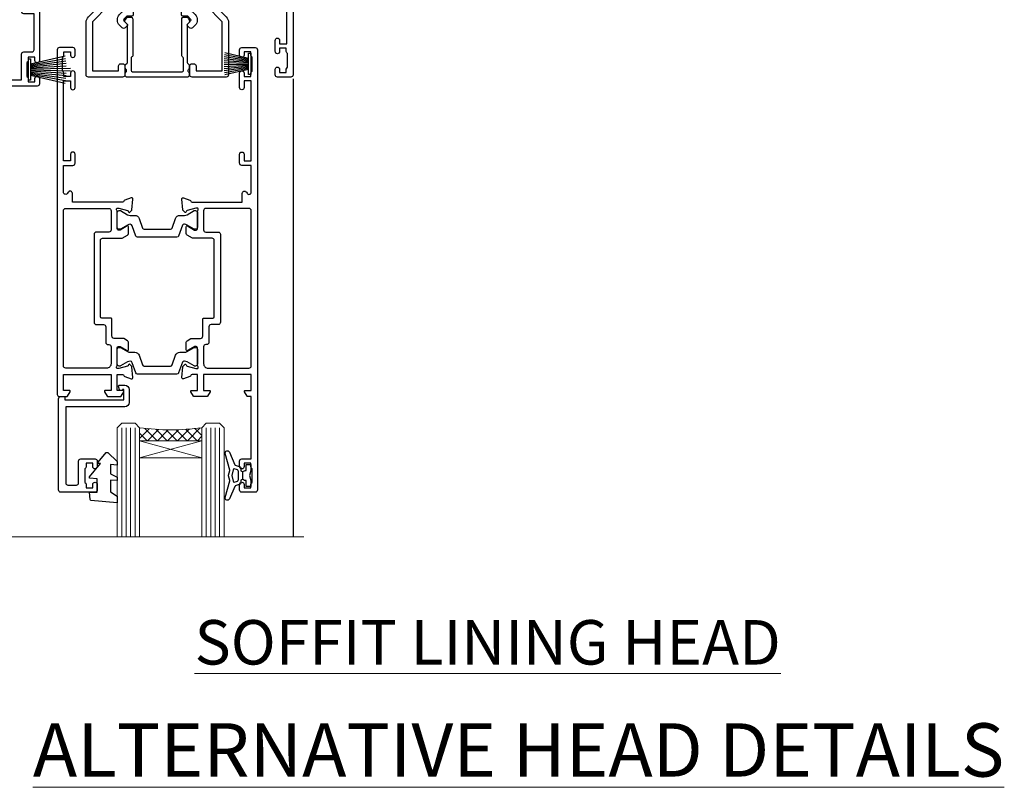
# Model space of a CAD drawing. Units: millimetres. Extents: x 1394 to 9766, y 811 to 2193.
# Drawn here: x 2196 to 2418, y 1848 to 2021 of the extents above; entities that cross this region are included whole.
import ezdxf

# ---------------------------------------------------------------- set-up
doc = ezdxf.new("R2010")
doc.units = ezdxf.units.MM
doc.linetypes.add('Dashed', pattern=[564.4444465637206, 282.2222232818604, -282.2222232818602])
doc.layers.add('Aluminium Systems Ltd Joinery Detail', color=7, linetype='Continuous')
doc.styles.add('ASL TXT 50', font='romans.shx', dxfattribs={"height": 100})

# ---------------------------------------------------------------- blocks, each defined once
blk = doc.blocks.new('18CCB')
at = {"color": 2}
blk.add_lwpolyline([(6.053292138554028, 4.194739718998276), (11.94670786144088, 4.194739718998674, -0.3152987888799328), (12.3225849097591, 3.93154777632884), (13.11369893466674, 1.757979856674806, 0.3152987888789069), (14.05339155545262, 1.10000000000076), (15.11243556529844, 1.10000000000184, -0.1316524975871745), (15.71243556529699, 0.9392304845427457), (17.2928203230265, 0.02679491924362409, 0.1316524975858391), (17.39282032302545, 2.213340621892712e-12), (17.59999999999964, 1.815436689867056e-12, 0.414213562373095), (18.00000000000109, 0.4000000000018495), (17.99999999999964, 3.800000000001486, 0.4142135623730949), (17.59999999999964, 4.20000000000112), (17.39282032302545, 4.2000000000022, 0.1316524975858392), (17.2928203230269, 4.173205080759027), (15.71243556529663, 3.260769515461218, -0.1316524975870713), (15.11243556529844, 3.10000000000076), (14.96366135512763, 3.10000000000184, -0.315298788879363), (14.68175356889078, 3.297393957004202), (13.79579403302841, 5.731547776328709, 0.3152987888799328), (13.41991698471357, 5.994739718999368), (4.580083015281346, 5.994739718999368, 0.3152987888782229), (4.204205966967351, 5.73154777632922), (3.366143447624565, 3.428989928338011, -0.3152987888789068), (2.896297137232252, 3.10000000000076), (2.887564434700109, 3.10000000000076, -0.1316524975871745), (2.28756443470101, 3.260769515457808), (0.7071796769716485, 4.173205080757214, 0.1316524975898455), (0.6071796769694657, 4.200000000000387), (0.3999999999989114, 4.200000000001125, 0.414213562373095), (-1.094235813070554e-12, 3.800000000001489), (1.094235813070554e-12, 0.4000000000000341, 0.414213562373095), (0.3999999999989114, 0), (0.6071796769694657, 3.979039320256561e-13, 0.1316524975898455), (0.7071796769711369, 0.02679491924519084), (2.287564434701564, 0.9392304845427457, -0.1316524975869816), (2.887564434700109, 1.100000000000021), (3.946608444545929, 1.10000000000076, 0.3152987888789068), (4.886301065331806, 1.757979856674806), (5.677415090243088, 3.93154777632884, -0.3152987888782229)], format="xyb", close=True, dxfattribs=at)
blk = doc.blocks.new('U814-22071')
at = {"flags": 128}
for points in [[(10.79999999999814, 22.90000000868915, 0.5773502691902108), (10.62679491924132, 22.60000000868988), (11.20414518843131, 21.60000000868988, 0.2679491924317077), (11.37735026918813, 21.50000000869133), (14.22264973080814, 21.50000000869133, 0.2679491924300431), (14.39585481156496, 21.60000000868988), (14.97320508075495, 22.60000000868988, 0.5773502691902108), (14.79999999999632, 22.90000000868915), (13.49999999999704, 22.90000000868915), (13.49999999999704, 26.50000000869133), (14.69994615404244, 26.50000000869133, -0.3596409721333754), (14.99455617495255, 26.2566121591519, 0.2638505493628064), (15.1865600883109, 26.03131673852133), (16.59739338831127, 25.51781543852141, 0.08748900000001596), (16.69999938831165, 25.49972323852145, 0.4142140000002569), (16.99999938831093, 25.79972323852073, 0.02182000000002177), (16.99885778830935, 25.82586993852257), (16.79190018830991, 28.19140613852161, 0.1763269999996693), (16.70517378830914, 28.37739143852033), (16.34142078831132, 28.74114453852255, 0.1989120000002516), (16.19999938831165, 28.79972323852073, 0.06554299999980048), (16.14823558830972, 28.79290833852085, 0.2679490000007835), (16.00681418831005, 28.65148703852194), (15.96151478830939, 28.48242713852252, -0.2679489999992382), (15.82009338830972, 28.34100573852285), (13.83814938831051, 27.80994543851941, -0.06554300000015059), (13.76050368831125, 27.79972323852073), (13.59999938830947, 27.79972323852073, -0.6885010989221731), (13.39999965677339, 28.32332995203635, 0.2134221664338348), (13.49999999999886, 28.54693705666088), (13.49999999999704, 32.49972323852145, -0.414213562373983), (13.79999999999814, 32.79972323852073), (14.02092518831046, 32.79972323852073, -0.1378520000001634), (14.17720808830995, 32.75580063851905), (15.69581083752632, 31.82900486951641, 0.5854977655316294), (15.99999938830911, 31.99972319274113), (15.99999938831093, 33.52760669831352, 0.2614335027631773), (15.80837648987904, 33.8690433447666), (13.83529779098603, 35.07320346872459, -0.5612253493033643), (13.83529777747094, 35.9267950912183), (15.80837648987904, 37.13095530917438, 0.2614335027635571), (15.99999938830911, 37.47239195562746), (15.99999938831093, 39.00027546119985, 0.5854977655308339), (15.69581083752632, 39.17099378442457), (14.17720808830995, 38.24419801541829, -0.1378519999998112), (14.02092518831046, 38.20027541542025), (13.79999999999814, 38.20027541542025, -0.414213562373983), (13.49999999999704, 38.50027541541952), (13.49999999999704, 42.45306159727646, 0.2134221664335082), (13.39999965677339, 42.67666870190463, -0.6885010989221731), (13.59999938830947, 43.20027541542025), (13.76050368831125, 43.20027541542025, -0.06554300000015059), (13.83814938831051, 43.19005321541793), (15.82009338830972, 42.65899291541812, -0.2679489999989226), (15.96151478830939, 42.51757151541845), (16.00681418831005, 42.34851161541904, 0.2679490000007835), (16.14823558830972, 42.20709031542013, 0.06554299999980048), (16.19999938831165, 42.20027541542025, 0.1989120000002517), (16.34142078831132, 42.25885411541843), (16.70517378830914, 42.62260721542064, 0.1763269999996693), (16.79190018830991, 42.80859251541936), (16.99885778830935, 45.17412871541841, 0.02182000000005332), (16.99999938831093, 45.20027541542025, 0.4142140000002569), (16.69999938831165, 45.50027541541952, 0.0874890000000159), (16.59739338831127, 45.48218321541957), (15.1865600883109, 44.96868191541965, 0.2638505493625636), (14.99455617495255, 44.74338649478908, -0.3596409721335523), (14.69994615404062, 44.49999864524965), (13.49999999999704, 44.49999864524965), (13.49999999999704, 48.09999864524819), (14.79999999999632, 48.09999864525183, 0.5773502691888981), (14.97320508075495, 48.3999986452511), (14.39585481156496, 49.3999986452511, 0.2679491924295971), (14.22264973080814, 49.49999864524965), (11.37735026918813, 49.49999864524965, 0.2679491924312616), (11.20414518843131, 49.3999986452511), (10.62679491924132, 48.3999986452511, 0.5773502691888981), (10.79999999999814, 48.09999864525183), (12.09999999999923, 48.09999864525183), (12.09999999999923, 44.49999864524965), (1.399999999998499, 44.49999864524965), (1.399999999998499, 48.09999864525183), (2.699999999997772, 48.09999864525183, 0.5773502691888981), (2.873205080756406, 48.3999986452511), (2.295854811564595, 49.3999986452511, 0.2679491924317076), (2.122649730809599, 49.49999864524965), (0.4999999999988631, 49.49999864524965, 0.414213562373095), (-1.13686837721616e-12, 48.99999864524965), (6.821210263296962e-13, 0.500000000000199, 0.414213562373095), (0.5000000000006821, 1.989519660128281e-13), (3.499999619431719, 1.989519660128281e-13, 0.4142135623725622), (3.999999614433136, 0.4999999949979781), (3.999999614433136, 1.749999983498327, 0.9999999999999999), (2.999999624432121, 1.749999983498327), (2.999999624432121, 0.9999999895009921), (1.499999639431508, 0.9999999895009921), (1.499999639431508, 1.749999983498327, 0.2982166195642699), (1.199999654440717, 2.208257543170674), (1.199999654440717, 5.291742381829152, 0.29821661956427), (1.499999639431508, 5.7499999415015), (1.499999639431508, 6.499999935498835), (2.999999624432121, 6.499999935498835), (2.999999624432121, 5.7499999415015, 0.9999999999999999), (3.999999614433136, 5.7499999415015), (3.999999614433136, 8.2499999190006, 0.9999999999999999), (2.999999624432121, 8.2499999190006), (2.999999624430302, 7.499999924999628), (1.399999999998499, 7.499999924999628), (1.399999999998499, 21.50000000869133), (2.122649730809599, 21.50000000869133, 0.2679491924323169), (2.295854811564595, 21.60000000868988), (2.873205080756406, 22.60000000868988, 0.5773502691902108), (2.699999999997772, 22.90000000868915), (1.399999999998499, 22.90000000868915), (1.399999999998499, 26.50000000869133), (12.09999999999923, 26.50000000869133), (12.09999999999923, 22.90000000868915)], [(5.78581858546255, 28.35093336565865), (5.491350553227278, 28.00000003033574), (5.249999999994145, 28.00000003033597), (5.249999999994316, 29.5000000303359, -0.1826758136778139), (5.624999999980503, 30.49215677196889, 1), (4.574999999966678, 31.41816973082632, 0.1826758136778977), (3.849999999994509, 29.50000003033574), (3.849999999994509, 27.90000003033606), (1.399999999994691, 27.90000003033606), (1.399999999994691, 43.10000003033453), (12.09999999999451, 43.1000000303368), (12.09999999999451, 27.90000003033606), (9.64999999999469, 27.90000003033606), (9.64999999999469, 29.50000003033574, 0.1826758136778951), (8.92500000002147, 31.41816973082651, 1.000000000000121), (7.87500000000864, 30.49215677196908, -0.1826758136779079), (8.249999999994145, 29.50000003033584), (8.249999999994145, 28.00000003033597), (8.008649446761922, 28.00000003033574), (7.71418141452483, 28.35093336565785, -0.3639702342667352)]]:
    blk.add_lwpolyline(points, format="xyb", close=True, dxfattribs=at)
blk = doc.blocks.new('U801-22058A')
at = {"flags": 128}
for points in [[(16.49999938831033, 49.50000002597494), (13.49999976888657, 49.50000002597494, 0.414213562373095), (12.99999977387787, 49.0000000309808), (12.99999977387787, 47.75000004247681, 0.9999999999999999), (13.99999976388071, 47.75000004247681), (13.99999976388071, 48.50000003648142), (15.49999974887768, 48.50000003648142), (15.49999974887768, 47.75000004247681, 0.2982166195648014), (15.79999973386347, 47.29174248281947), (15.79999973386302, 44.20825764416054, 0.298216619565546), (15.49999974887814, 43.75000008447364), (15.49999974887768, 43.00000009048358), (13.99999976388071, 43.00000009048358), (13.99999976388071, 43.75000008447364, 0.9999999999999999), (12.99999977387787, 43.75000008447364), (12.99999977387787, 41.25000010698545, 0.9999999999999999), (13.99999976388071, 41.25000010698545), (13.99999976388071, 42.00000010097551), (15.59999938831615, 42.00000010097551), (15.59999938831615, 28.00000001731655), (14.87734965750141, 28.000000017302, 0.2679491924259373), (14.70414457673914, 27.90000001732573), (14.12679430755097, 26.90000001732483, 0.5773502691753263), (14.29999938831324, 26.60000001730828), (15.59999938831615, 26.60000001730782), (15.59999938831615, 23.00000001731655), (4.89999938831906, 23.00000001731655), (4.89999938831906, 26.60000001730782), (6.199999388307418, 26.60000001733692, 0.5773502691601357), (6.373204469069691, 26.90000001732483), (5.795854199881518, 27.90000001732573, 0.2679491924029611), (5.622649119119245, 28.00000001730245), (2.777349657510143, 28.00000001731655, 0.2679491923825453), (2.604144576762423, 27.90000001732482), (2.026794307545146, 26.90000001732483, 0.5773502691753263), (2.199999388307418, 26.60000001730828), (3.499999388310329, 26.60000001730782), (3.499999388310329, 23.00000001731655), (2.300053234269484, 23.000000017302, -0.359640972137128), (2.005443213362554, 23.24338786686644, 0.2638505493580821), (1.813439300007389, 23.46868328748701), (0.4026060000033738, 23.98218458748283, 0.08748900000065922), (0.3000000006059906, 24.00027678748324, 0.4142139999842744), (8.526512829121202e-14, 23.70027678891097, 0.02182000000309667), (0.001141599989381348, 23.67413008767085), (0.2080991999974628, 21.30859388748581, 0.1763270000014144), (0.294825600060534, 21.12260858741479), (0.6585786000069618, 20.7588554874817, 0.19891199999801), (0.8000000008561017, 20.70027678749443, 0.06554300000364276), (0.851763804190881, 20.70709168860117, 0.2679490000100561), (0.9931851998809123, 20.84851298702665), (1.038484599994348, 21.01757288748945, -0.267949000006533), (1.179906001230933, 21.15899428781381), (3.161850000005046, 21.69005458748165, -0.06554300000022223), (3.239495701781465, 21.70027678749443), (3.399999999994264, 21.70027678747988, -0.6885010989318231), (3.59999973217063, 21.1766700745336, 0.2134221664277879), (3.499999388310329, 20.95306296934746), (3.499999388324881, 17.00027678748279, -0.4142135623586657), (3.199999388307418, 16.70027678749489), (2.979074200003282, 16.70027678747988, -0.1378519999903597), (2.822791299353042, 16.74419938787764), (1.304188550784687, 17.6709951564992, 0.5854977655654583), (1.00000000000054, 17.50027683326357), (1.000000000014637, 15.972393327698, 0.2614335027666674), (1.191622898433792, 15.63095668124129), (3.164702712573757, 14.42679588711076, -0.5612253492860185), (3.164702729407594, 13.5732042646307), (1.19162289842015, 12.36904335340682, 0.2614335027767642), (1.000000000000085, 12.02760670694101), (1.000000000014637, 10.49972320136999, 0.5854977655581912), (1.304188550784687, 10.32900487813481), (2.822791300001967, 11.255800647152, -0.1378520000011472), (2.9790741998996, 11.29972324713867), (3.199999388306509, 11.29972324713867, -0.4142135623881901), (3.499999388310329, 10.99972324715031), (3.499999388324881, 7.046937065287011, 0.2134221664412677), (3.599999731538077, 6.823329960650653, -0.6885010989440591), (3.399999999994264, 6.299723247139127), (3.239495700007041, 6.299723247138672, -0.06554299999817573), (3.16184999969218, 6.309945447235577), (1.179905999990382, 6.841005747133977, -0.2679490000067162), (1.038484599829729, 6.982427147758926), (0.9931852000009656, 7.151487047158071, 0.2679490000243042), (0.8517637985774797, 7.29290834753624, 0.0655429999991586), (0.800000000466838, 7.29972324712412, 0.1989119999672542), (0.6585785969437836, 7.241144544087774), (0.2948255999945957, 6.877391447152377, 0.1763270000014418), (0.2080992000233834, 6.691406147442876), (0.00114159999074559, 4.325869947147339, 0.02182000000239301), (8.526512829121202e-14, 4.299723247371048, 0.4142139999969271), (0.2999999998174587, 3.999723247150769, 0.08748900000086463), (0.4026059986723283, 4.017815446665963), (1.813439300006479, 4.531316747146548, 0.2638505493503257), (2.005443213255234, 4.756612167205049, -0.3596409721165832), (2.300053234270393, 5.000000017316097), (3.499999388310329, 5.000000017316552), (3.499999388310329, 1.399999999994407), (2.199999388307418, 1.3999999999794, 0.5773502691664962), (2.026794307559697, 1.099999999991041), (2.604144576733319, 0.09999999999104148, 0.2679491924006523), (2.777349657510598, 2.273736754432321e-13), (5.622649119119245, -2.273736754432321e-13, 0.2679491924020413), (5.795854199881518, 0.09999999999149622), (6.373204469069691, 1.099999999976944, 0.5773502691753265), (6.199999388307418, 1.399999999993497), (4.89999938831906, 1.399999999993952), (4.89999938831906, 5.000000017316552), (15.59999938831615, 5.000000017316552), (15.59999938831615, 1.400000017325283), (14.29999938831324, 1.400000017310731, 0.57735026921398), (14.12679430755097, 1.100000017307366), (14.70414457675369, 0.1000000173073659, 0.2679491923830131), (14.87734965750187, 1.7317006495432e-08), (16.49999938831033, 1.731655174808111e-08, 0.414213562373095), (16.99999938831033, 0.5000000173165517), (16.99999938831033, 5.000000008658162), (85.50000125599044, 5.000000008658162), (85.50000125599044, 0.5000000173170065, 0.414213562373095), (86.00000125599044, 1.7317006495432e-08), (87.62265098679936, 1.731655174808111e-08, 0.2679491923897617), (87.79585606756163, 0.1000000173082753), (88.37320633676526, 1.100000017293269, 0.5773502691939424), (88.20000125600208, 1.400000017310276), (86.90000125599917, 1.400000017325283), (86.90000125599917, 5.000000017316552), (97.60000125599626, 5.000000017316552), (97.60000125599626, 1.400000017310731), (96.30000125599335, 1.400000017325283, 0.5773502691727244), (96.12679617523108, 1.100000017308275), (96.7041464444338, 0.1000000173073659, 0.2679491923830131), (96.87735152518198, 1.7317006495432e-08), (100.5000012559904, 1.731655174808111e-08), (100.9000012559992, 0.400000017310731), (107.1000012559963, 0.400000017310731), (107.5000012559904, 1.731655174808111e-08), (109.9000012559992, 1.730199983285274e-08, 0.9999999999999999), (109.9000012559992, 1.200000017313641), (99.00000125599044, 1.200000017313641), (99.00000125599044, 20.500000017302), (102.1000012559817, 20.50000001731655, 0.9999999999999999), (102.1000012559817, 21.50000001731655), (99.00000212744644, 21.50000001731655), (99.00000212744644, 53.00000002597494, 0.414213562373095), (98.50000212744644, 53.50000002597494), (95.50000250802267, 53.50000002597494, 0.414213562373095), (95.00000251301398, 53.0000000309808), (95.00000251301398, 51.75000004247681, 0.9999999999999999), (96.00000250301682, 51.75000004247681), (96.00000250301682, 52.50000003648142), (97.50000248801379, 52.50000003648142), (97.50000248802834, 51.75000004247681, 0.2982166195676328), (97.80000247301459, 51.29174248280447), (97.80000247300094, 48.20825764416099, 0.2982166195699444), (97.50000248801288, 47.75000008447364), (97.50000248801379, 47.00000009046903), (96.00000250301682, 47.00000009046903), (96.00000250301682, 47.75000008447364, 0.9999999999999999), (95.00000251301398, 47.75000008447364), (95.00000251301398, 45.2500001069709, 0.9999999999999999), (96.00000250301682, 45.2500001069709), (96.00000250301682, 46.00000010097551), (97.60000212745226, 46.00000010097551), (97.60000212745226, 23.3000000259924), (70.90000125597007, 23.3000000259924, -0.414213562373095), (69.40000125597007, 24.8000000259924), (69.40000125597007, 34.40000002598367, -0.414213562373095), (70.90000125597007, 35.90000002598367), (79.21299680613092, 35.90000002598367, 0.1989123672137253), (80.41507833338991, 36.39791849718335), (84.002083356405, 39.98492351557002, 0.1989123675478862), (84.50000182914718, 41.18700504436833), (84.50000182914673, 53.0000000259754, 0.4142135623643043), (84.0000026006247, 53.50000002598949), (76.30000180436772, 53.50000002597494, 0.414213562373095), (75.80000180436772, 53.00000002597494), (75.80000180436772, 51.00000002597494, 0.414213562373095), (76.30000180436772, 50.50000002597494), (76.7000018043619, 50.50000002597494, 0.414213562373095), (77.2000018043619, 51.00000002597494), (77.2000018043619, 52.10000002596621), (83.10000182915255, 52.10000002596621), (83.10000182915255, 41.06274097954133), (79.53726087564436, 37.50000002600405), (76.2242658700271, 37.50000002597494, -0.6681786389395534), (75.87071248043421, 38.35355341756099), (76.98431637885923, 39.46715730972687, 0.4142135625374136), (76.98431638039037, 41.87132036490925), (76.41924061992913, 42.43639612790116, 0.4142135630240759), (75.7121338379512, 42.43639612871607), (75.28786976957062, 42.01213206032094, 0.414213562373095), (75.28786976957062, 41.58786799160566), (75.99436688554133, 40.88137087244763, -0.4142135623815715), (75.99436688554405, 40.45710680373463), (75.42512807023022, 39.88786799162267, -0.1989123673836541), (75.21299603587713, 39.8000000259633), (74.20000180392535, 39.80000002597785, 0.414213562373095), (73.90000180392244, 39.50000002597494), (73.90000180392244, 38.36274172531535), (73.03726010461114, 37.50000002598949), (63.96274240735519, 37.50000002597494), (63.10000070801479, 38.36274172531535), (63.10000070802934, 39.5000000259754, 0.4142135623582219), (62.80000070802643, 39.8000000259633), (61.7870064760792, 39.8000000259633, -0.1989123673838371), (61.57487444172065, 39.88786799162358), (61.00563562641045, 40.45710680373327, -0.4142135623818852), (61.00563562641227, 40.88137087245036), (61.71213274236661, 41.58786799160612, 0.4142135623818852), (61.71213274236933, 42.01213206031957), (61.28786867398603, 42.43639612871607, 0.4142135630120206), (60.58076189202265, 42.43639612791571), (60.01568613003664, 41.87132036339722, 0.4142135625358624), (60.01568613154913, 39.467157311243), (61.12929003151666, 38.35355341756053, -0.6681786389315667), (60.77573664190922, 37.50000002597494), (57.46274240735519, 37.50000002597494), (53.90000068281378, 41.06274175060366), (53.90000068281378, 52.10000002596621), (59.80000070758987, 52.10000002596621), (59.80000070758987, 51.00000002597494, 0.414213562373095), (60.30000070758987, 50.50000002597494), (60.70000070758405, 50.50000002597494, 0.414213562373095), (61.20000070758405, 51.00000002597494), (61.20000070758405, 53.00000002597494, 0.414213562373095), (60.70000070758405, 53.50000002597494), (53.00000068280505, 53.50000002597494, 0.414213562373095), (52.50000068280505, 53.00000002597494), (52.5000006828196, 41.18700581926055, 0.1989123673807659), (52.99791915479099, 39.98492429123121), (56.58492494804895, 36.39791849797098, 0.1989123673811125), (57.7870064760651, 35.90000002598413), (66.10000125598171, 35.90000002599822, -0.414213562373095), (67.60000125598171, 34.40000002599822), (67.60000125598171, 24.8000000259924, -0.414213562373095), (66.10000125598171, 23.3000000259924), (16.99999938831033, 23.30000002597785), (16.99999938831033, 49.00000002597494, 0.414213562373095)], [(77.50000125598322, 8.100000008714716, 0.414213562373095), (77.00000125598322, 8.600000008714716, 0.414213562373095), (76.50000125598322, 8.100000008714716), (76.50000125598314, 6.700000017300002), (60.50000125598298, 6.700000017303073), (60.50000125598322, 8.100000008714716, 0.414213562373095), (60.00000125598322, 8.600000008714716), (60.00000125598322, 8.600000008714716, 0.414213562373095), (59.50000125598322, 8.100000008714716), (59.50000125598336, 6.700000017303265), (13.14999938833638, 6.70000001731216), (13.14999938831455, 8.000000017293925, 0.1826758136755291), (12.42499938836714, 9.91816971778297, 1.000000000015721), (11.37499938833523, 8.992156758931284, -0.1826758136756573), (11.74999938832038, 8.00000001731507), (11.74999938832038, 6.500000017300518), (11.50864883508906, 6.500000017300518), (11.21418080285028, 6.850933352629792, -0.3639702342640813), (9.285817973806061, 6.850933352628996), (8.99134994155169, 6.500000017300518), (8.749999388320376, 6.500000017300518), (8.749999388320376, 8.000000017315013, -0.182675813674934), (9.124999388292125, 8.992156758932534, 0.9999999999999786), (8.07499938830999, 9.918169717805025, 0.1826758136808387), (7.349999388326196, 8.000000017285966), (7.349999388326196, 6.700000008631942), (4.899999388329107, 6.700000008624666), (4.899999388329107, 21.60000001729179), (97.6000012560063, 21.60000001727716), (97.6000012560063, 6.700000017282983), (95.15000125600193, 6.700000017290259), (95.15000125599556, 8.000000017293852, 0.1826758136755291), (94.42500125604818, 9.918169717782954, 1.000000000015721), (93.37500125601491, 8.992156758931383, -0.1826758136756405), (93.75000125600056, 8.000000017315), (93.75000125600047, 6.500000017300447), (93.50865070276916, 6.500000017300447), (93.21418267053298, 6.850933352618352, -0.3639702342610029), (91.28581984147044, 6.850933352643022), (90.9913518092318, 6.500000017300447), (90.75000125600049, 6.500000017300447), (90.75000125600049, 8.000000017315, -0.1826758136748276), (91.12500125597198, 8.992156758933316, 1.000000000035272), (90.07500125597024, 9.918169717785002, 0.1826758136794785), (89.35000125600732, 8.000000017300504), (89.35000125599903, 6.700000017297537), (77.50000125598322, 6.700000017299811)]]:
    blk.add_lwpolyline(points, format="xyb", close=True, dxfattribs=at)
blk = doc.blocks.new('U814-18CCB-U801')
for name, p in [('U801-22058A', (28.00000061168174, 21.50000000866672)), ('U814-22071', (0, 0)), ('18CCB', (13.49999999999903, 38.50000004471811))]:
    blk.add_blockref(name, p)
at = {"xscale": -1, "rotation": 180}
blk.add_blockref('18CCB', (13.49999999999903, 32.50000011408319), dxfattribs=at)
blk = doc.blocks.new('U677-21492')
at = {"flags": 128}
blk.add_lwpolyline([(2.237993286595156, 2.827068798153913), (2.988675134649384, 1.526849695245755, -0.2679491921166763), (2.988675134591176, 1.326849695350528), (2.655630808010756, 0.7499999997352909, 0.9999999999999013), (3.52165621209133, 0.2500000002591598), (3.854700538729958, 0.8268496856589529, 0.2679491921169109), (3.854700538729958, 2.02684968441913), (3.10401869067573, 3.327068797630044, 0.2679491925882676), (2.237993286595156, 3.827068798153913), (1.399999999994179, 3.827068798153913), (1.399999999994193, 14.46353441207459), (12.10000000000593, 14.4635344120747), (12.10000000000582, 3.827068798153913), (11.26200671340484, 3.827068798153913, 0.2679491925882743), (10.39598130932427, 3.327068797630044), (9.645299461270042, 2.02684968441913, 0.2679491921168601), (9.645299461270042, 0.8268496856589529), (9.97834378790867, 0.2500000002591598, 0.9999999999999508), (10.84436919198924, 0.7499999997352909), (10.51132486540882, 1.326849695350528, -0.2679491921166764), (10.51132486535062, 1.526849695245755), (11.26200671340484, 2.827068798153913), (13, 2.827068798153913, 0.4142135623725622), (13.5, 3.327068815499796), (13.5, 14.86353441207468, 0.4142135623730959), (12.5, 15.86353441207468), (1.399999999994193, 15.86353441207468), (1.399999999994193, 28.92706882414945), (37.43397385313439, 28.92706882414945), (37.73384994718801, 28.40766819324649, 0.3533664767694364), (37.96834961945571, 28.31729232027733, -0.8991943913017448), (38.57320433767747, 26.95386374336972), (38.09999925691956, 26.68065866265983, 0.9999999999999999), (38.6999992569181, 25.6414281780862), (39.17320433767601, 25.91463325885429, 0.3622191501811682), (40.03469716289693, 28.25896963479768, -0.5186022628107926), (40.50559275910929, 28.92706882414945), (45.4944076216416, 28.92706882414945, -0.5186022628107927), (45.96530321785396, 28.25896963479768, 0.3622191501811682), (46.82679604307488, 25.91463325885429), (47.30000112383279, 25.6414281780862, 0.9999999999999999), (47.90000112383133, 26.68065866265983), (47.42679604307342, 26.95386374336972, -0.8991943913018778), (48.03165076130246, 28.31729232027733, 0.3533664767694129), (48.26615043356288, 28.40766819324649), (48.5660265276165, 28.92706882414945), (48.5660265276165, 28.92706882414945), (66.00000000000001, 28.92706882414944), (66.00000000000001, 23.12706888865517, 0.414213562373095), (66.50000000000001, 22.62706888865517), (68.30000051344543, 22.62706888865517, -0.414213562373095), (68.80000051344543, 22.12706888865517), (68.80000051344543, 14.02706880683848), (66.50000000000001, 14.02706880683848, 0.414213562373095), (66.00000000000001, 13.52706880683848), (66.00000000000001, 13.32706880682684, 0.414213562373095), (66.50000000000001, 12.82706880682684), (68.80000051344543, 12.82706880682684), (68.80000051344543, 3.327068806826855, 0.414213562373095), (69.30000051344543, 2.827068806826855), (69.50000051344979, 2.827068806826855, 0.414213562373095), (70.00000051344979, 3.327068806826855), (70.00000051344979, 24.57706888267142, 0.9999999999999999), (69.00000052344696, 24.57706888267142), (69.00000052344696, 23.82706888866681), (67.50000053844998, 23.82706888866681), (67.50000053844998, 24.57706888267142, 0.2982166195644115), (67.20000055345737, 25.03532644230011), (67.20000055345737, 28.11881128095859, 0.2982166195639252), (67.50000053844998, 28.57706884064549), (67.50000053844998, 29.3270688346501), (69.00000052344696, 29.3270688346501), (69.00000052344696, 28.57706884064549, 0.9999999999999999), (70.00000051344979, 28.57706884064549), (70.00000051344979, 29.82706882914948, 0.414213562373095), (69.50000051844837, 30.32706882417272), (0.5000000000000142, 30.32706882417274, 0.414213562373095), (1.4210854715202e-14, 29.82706882417274), (0, 3.327068815499796, 0.4142135623725621), (0.5, 2.827068798153913)], format="xyb", close=True, dxfattribs=at)
blk = doc.blocks.new('PBF48850-2B')
for p, q in [((-0.113636363636374, 0.5), (-0.2989772275169855, 9.498091395633622)), ((0.113636363636374, 0.5), (0.2989772275169855, 9.498091395633622)), ((-1.250000000000028, 0.5000000000001634), (-3.046887370645663, 8.295588225221799)), ((-1.022727272727309, 0.5000000000001634), (-2.497082861225977, 8.362968625059196)), ((-0.795454545454561, 0.5000000000001634), (-1.944777317904595, 8.417010620476034)), ((-0.5681818181818699, 0.5000000000001634), (-1.390522112479857, 8.457622536937556)), ((-0.3409090909091788, 0.5000000000004192), (-0.834871924073525, 8.484735482122062)), ((0.3409090909091788, 0.5000000000004192), (0.834871924073525, 8.484735482122062)), ((0.5681818181818699, 0.5000000000001634), (1.390522112479857, 8.457622536937556)), ((0.795454545454561, 0.5000000000001634), (1.944777317904595, 8.417010620476034)), ((1.022727272727309, 0.5000000000001634), (2.497082861225977, 8.362968625059196)), ((1.250000000000028, 0.5000000000001634), (3.046887370645663, 8.295588225221799))]:
    blk.add_line(p, q)
blk.add_lwpolyline([(-2.400000000000006, 0), (2.400000000000006, 0), (2.400000000000006, 0.5), (-2.400000000000006, 0.5)], close=True)
blk = doc.blocks.new('SH243B')
blk.add_blockref('PBF48850-2B', (0, 0))
blk = doc.blocks.new('PB48600-3B')
for p, q in [((-1.250000000000028, 0.5000000000001634), (-2.485360067318908, 5.859466904840033)), ((-1.022727272727309, 0.5000000000001634), (-2.036346739820146, 5.905790929728255)), ((-0.7954545454545752, 0.5000000000001634), (-1.585613951513977, 5.942944801577326)), ((-0.5681818181818699, 0.5000000000001634), (-1.133540770511729, 5.970865494144618)), ((-0.3409090909091645, 0.5000000000004192), (-0.6805085387096454, 5.989505643959049)), ((-0.1136363636363598, 0.5), (-0.2269002248967524, 5.998833630664997)), ((0.1136363636363598, 0.5), (0.2269002248967524, 5.998833630664997)), ((0.3409090909091645, 0.5000000000004192), (0.6805085387096454, 5.989505643959049)), ((0.5681818181818699, 0.5000000000001634), (1.133540770511729, 5.970865494144618)), ((0.7954545454545752, 0.5000000000001634), (1.585613951513977, 5.942944801577326)), ((1.022727272727309, 0.5000000000001634), (2.036346739820146, 5.905790929728255)), ((1.250000000000028, 0.5000000000001634), (2.485360067318908, 5.859466904840033))]:
    blk.add_line(p, q)
blk.add_lwpolyline([(-2.400000000000006, 0), (2.400000000000006, 0), (2.400000000000006, 0.5), (-2.400000000000006, 0.5)], close=True)
blk = doc.blocks.new('SH269B')
blk.add_blockref('PB48600-3B', (0, 0))
blk = doc.blocks.new('U841-22147')
at = {"flags": 128}
for points in [[(2.122649730810735, 78.5001214278728, -0.2679491924308749), (2.295854811567551, 78.40012142787243), (2.873205080757543, 77.40012142787243, -0.5773502691856927), (2.700000000000728, 77.10012142787271), (1.399999999999636, 77.10012142787316), (1.399999999999636, 73.50012142787189), (12.10000000000036, 73.50012142787189), (12.10000000000036, 77.10012142787225), (10.79999999999927, 77.10012142787225, -0.5773502691903106), (10.6267949192428, 77.40012142787243), (11.20414518843245, 78.40012142787153, -0.2679491924308743), (11.37735026918926, 78.50012142787189), (14.22264973080928, 78.50012142787189, -0.267949192432714), (14.39585481156746, 78.40012142787334), (14.97320508075609, 77.40012142787243, -0.57735026919013), (14.79999999999927, 77.10012142787203), (13.5, 77.10012142787225), (13.5, 73.50012142787189), (14.69996950054588, 73.50012142787189, 0.3595827876642037), (14.99456784819859, 73.74344856343107, -0.2637954416801076), (15.18656008831022, 73.96868327017008), (16.59739338831059, 74.48218457016635, -0.08748899999919224), (16.69999938831097, 74.50027677016631, -0.4142140000073606), (16.99999938831024, 74.2002767701634, -0.02181999999553767), (16.99885778831231, 74.17413007016883), (16.79190018831105, 71.80859387016979, -0.1763270000050256), (16.70517378831028, 71.62260857016379), (16.34142078831064, 71.25885547016613, -0.1989119999962821), (16.19999938831097, 71.20027677017158, -0.0655429999993574), (16.14823558831085, 71.20709167016328, -0.2679490000022142), (16.00681418830936, 71.34851297016583), (15.96151478831212, 71.51757287016524, 0.2679489999984207), (15.82009338831085, 71.65899427016127), (13.83814938831165, 72.19005457016563, 0.06554300000047016), (13.76050368831056, 72.20027677016431), (13.59999938831061, 72.20027677016431, 0.6885010989247007), (13.39999965677271, 71.67667005665233, -0.2134221664382654), (13.5, 71.45306295202325), (13.49999999999818, 67.50027677016631, 0.4142135623722072), (13.79999999999927, 67.20027677016431), (14.02092518830977, 67.20027677016431, 0.1378520000008575), (14.17720808831291, 67.24419937016599), (15.69581083752564, 68.17099513917408, -0.5854977655299212), (15.99999938831024, 68.00027681594663), (15.99999938831024, 66.27239331037443, -0.2614335027624576), (15.80837648988199, 65.93095666391862), (14.93883003524411, 65.40027677016413), (12.79999997358982, 65.40027677016413, 0.414213562373095), (12.29999997358982, 64.90027677016413), (12.29999997359005, 61.09999999133864, -0.4142135623734696), (12.09999997359023, 60.8999999913386), (9.999999999998863, 60.89999999133837, 0.4142135623726788), (9.699999999998909, 60.59999999133841), (9.699999999999818, 43.39999999133837, 0.414213562373095), (10.19999999999982, 42.89999999133837), (14.61066620798124, 42.89999999133837), (15.80837648988017, 42.16904332741691, -0.2614335027659593), (15.99999938831024, 41.82760668096019), (15.99999938831024, 40.2997231753878, -0.5854977655373789), (15.69581083752746, 40.12900485216763), (14.17720808831473, 41.05580062116936, 0.1378520000010726), (14.02092518831159, 41.09972322117104), (13.79999999999927, 41.09972322117104, 0.414213562373095), (13.5, 40.79972322116813), (13.49999999999818, 36.84693703931119, -0.2134221664344196), (13.39999965676907, 36.62332993469121, 0.6885010989145763), (13.59999938831243, 36.09972322117104), (13.76050368831238, 36.09972322116376, 0.06554300000065033), (13.83814938831165, 36.10994542116972), (15.82009338831267, 36.64100572117317, 0.2679489999967093), (15.96151478831234, 36.7824271211692), (16.00681418831141, 36.95148702116861, -0.2679490000001491), (16.14823558831267, 37.09290832117025, -0.06554299999995782), (16.19999938831279, 37.09972322117013, -0.1989120000026506), (16.34142078831246, 37.04114452116922), (16.70517378831028, 36.67739142117065, -0.1763269999987282), (16.79190018831287, 36.49140612117193), (16.99885778831231, 34.12586992117289, -0.02182000000167003), (16.99999938831206, 34.09972322117104, -0.414213999997593), (16.69999938831279, 33.79972322116813, -0.08748899999919169), (16.59739338831241, 33.81781542116808), (15.18656008831204, 34.33131672117164, -0.2638505493592587), (14.99455617495391, 34.55661214179857, 0.3596409721369562), (14.69994615404357, 34.79999999134255), (3.399999947177321, 34.79999999133505), (3.399999947177093, 32.79999999133505, -0.7673269879789332), (2.466987245285054, 32.54999999133505), (2.333012701891903, 32.78205070741293, 0.7673269879789788), (1.399999999999636, 32.53205070741294), (1.399999999999636, 26.49999992499927), (3.499999614432454, 26.49999992499927, -0.414213562373095), (3.999999614432454, 25.99999992499927), (3.999999614432454, 23.99999991999885, -0.9999999999999999), (2.999999624433258, 23.99999991999885), (2.999999624433258, 25.49999992499928), (1.399999999999636, 25.49999992499928), (1.399999999999636, 7.499999924999277), (2.999999624433258, 7.499999924999277), (2.999999624433258, 8.999999929999708, -0.9999999999999999), (3.999999614432454, 8.999999929999708), (3.999999614432454, 5.749999941500239, -0.9999999999999999), (2.999999624433258, 5.749999941500239), (2.999999624433258, 6.499999935499393), (1.499999639432644, 6.499999935499393), (1.499999639431735, 5.749999941500239, -0.2982166195636261), (1.199999654441854, 5.291742381827892), (1.199999654441399, 2.208257543171233, -0.2982166195632483), (1.499999639432644, 1.749999983499795), (1.499999639432644, 0.999999989499732), (2.999999624433258, 0.999999989499732), (2.999999624433258, 1.749999983499795, -0.9999999999999999), (3.999999614432454, 1.749999983499795), (3.999999614430635, 0.4999999949994465, -0.4142135623722959), (3.499999619432856, -1.061151166936725e-12), (0.5, -1.516564651637964e-13, -0.414213562373095), (0, 0.4999999999998483), (0, 78.00012142787075, -0.4142135623727277), (0.4999999999993747, 78.50012142787075)], [(11.59999999999832, 36.1999999913406, 0.4142135623724291), (12.09999999999786, 36.69999999134037), (12.09999999999991, 40.99999999133805, 0.4142135623732282), (11.59999999999991, 41.49999999133828), (8.799999999999727, 41.49999999133828, -0.414213562373095), (8.299999999999727, 41.99999999133828), (8.299999999998818, 61.79999999133846, -0.414213562373095), (8.799999999998818, 62.29999999133846), (10.39999997358996, 62.29999999133846, 0.414213562373095), (10.89999997358996, 62.79999999133846), (10.89999997358973, 66.30027677016422, -0.4142135623731117), (11.39999997358973, 66.80027677016422), (11.59999999999809, 66.80027677016422, 0.4142135623729618), (12.09999999999809, 67.30027677016399), (12.09999999999968, 71.10012142787134, 0.4142135623732282), (11.09999999999968, 72.10012142787134), (1.899999999999636, 72.10012142787134, 0.414213562373095), (1.399999999999636, 71.60012142787134), (1.399999999999636, 36.6999999913406, 0.414213562373095), (1.899999999999636, 36.1999999913406)]]:
    blk.add_lwpolyline(points, format="xyb", close=True, dxfattribs=at)
blk = doc.blocks.new('U842-22148')
at = {"flags": 128}
blk.add_lwpolyline([(12.99999977387969, 25.99999992499988), (12.99999977387969, 23.99999991999946, 0.9999999999999999), (13.99999976387889, 23.99999991999946), (13.99999976387889, 25.49999992499989), (15.59999938831251, 25.49999992499989), (15.59999938831251, 7.499999924999884), (13.99999976387889, 7.499999924999884), (13.99999976387889, 8.999999930000314, 0.9999999999999999), (12.99999977387969, 8.999999930000314), (12.99999977387969, 5.749999941500846, 0.9999999999999999), (13.99999976387889, 5.749999941500846), (13.99999976387889, 6.4999999355), (15.4999997488795, 6.4999999355), (15.49999974888041, 5.749999941500846, 0.2982166195636261), (15.79999973387029, 5.291742381828499), (15.79999973387075, 2.20825754317184, 0.2982166195632482), (15.4999997488795, 1.749999983500402), (15.4999997488795, 0.9999999895003384), (13.99999976387889, 0.9999999895003384), (13.99999976387889, 1.749999983500402, 0.9999999999999999), (12.99999977387969, 1.749999983500402), (12.99999977388151, 0.4999999950000529, 0.4142135623722959), (13.49999976887929, -4.547473508864641e-13), (16.49999938831215, 4.547473508864641e-13, 0.414213562373095), (16.99999938831215, 0.5000000000004547), (16.99999938831215, 99.5001214365409, 0.414213562373095), (16.49999938831215, 100.0001214365409), (13.49999976887929, 100.0001214365418, 0.4142135623720296), (12.99999977388151, 99.5001214415422), (12.99999977387969, 98.25012145304095, 0.9999999999999999), (13.99999976387889, 98.25012145304095), (13.99999976387889, 99.00012144704101), (15.4999997488795, 99.00012144704101), (15.4999997488795, 98.25012145304095, 0.2982166195635184), (15.79999973387075, 97.79186389337133), (15.79999973387211, 94.70837905471285, 0.2982166195640698), (15.49999974887962, 94.2501214950405), (15.4999997488795, 93.50012150104135), (13.99999976387889, 93.50012150104135), (13.99999976387889, 94.2501214950405, 0.9999999999999999), (12.99999977387969, 94.2501214950405), (12.99999977387969, 93.00012151154147, 0.414213562373095), (13.49999977387969, 92.50012151154147), (15.59999938831251, 92.50012151154147), (15.59999938831251, 78.5001214278725), (14.87734965750141, 78.50012142787341, 0.2679491924308743), (14.7041445767446, 78.40012142787305), (14.1267943075546, 77.40012142787305, 0.5773502691856873), (14.29999938831142, 77.10012142787332), (15.59999938831251, 77.10012142787377), (15.59999938831251, 73.5001214278725), (4.899999388311784, 73.5001214278725), (4.899999388311784, 77.10012142787286), (6.199999388312875, 77.10012142787286, 0.5773502691903106), (6.37320446906935, 77.40012142787305), (5.795854199879699, 78.40012142787214, 0.2679491924308749), (5.622649119122883, 78.5001214278725), (2.777349657502867, 78.5001214278725, 0.2679491924327134), (2.604144576744687, 78.40012142787396), (2.026794307556059, 77.40012142787305, 0.5773502691901312), (2.199999388312875, 77.10012142787264), (3.499999388312148, 77.10012142787286), (3.499999388312148, 73.5001214278725), (2.300029887766271, 73.5001214278725, -0.3595827876642028), (2.005431540113563, 73.74344856343168, 0.2637954416801078), (1.813439300001932, 73.96868327017069), (0.4026060000015548, 74.48218457016696, 0.08748899999919224), (0.3000000000011767, 74.50027677016692, 0.4142140000073605), (1.904254531837068e-12, 74.20027677016401, 0.02181999999553778), (0.001141599999840537, 74.17413007016944), (0.2080992000011008, 71.8085938701704, 0.1763270000050247), (0.2948256000018716, 71.6226085701644), (0.6585786000015048, 71.25885547016674, 0.1989119999962826), (0.8000000000011767, 71.2002767701722, 0.0655429999993574), (0.8517638000012937, 71.20709167016389, 0.2679490000022154), (0.9931852000027845, 71.34851297016644), (1.038484600000032, 71.51757287016585, -0.2679489999984219), (1.179906000001296, 71.65899427016188), (3.161850000000499, 72.19005457016624, -0.06554300000047021), (3.239495700001584, 72.20027677016492), (3.40000000000154, 72.20027677016492, -0.6885010989247), (3.599999731539441, 71.67667005665294, 0.2134221664382662), (3.499999388312148, 71.45306295202386), (3.499999388313967, 67.50027677016692, -0.4142135623722072), (3.199999388312875, 67.20027677016492), (2.979074200002373, 67.20027677016492, -0.1378520000008577), (2.822791299999238, 67.2441993701666), (1.304188550786506, 68.17099513917469, 0.5854977655299206), (1.000000000001904, 68.00027681594725), (1.000000000001904, 66.27239331037504, 0.2614335027624576), (1.191622898430154, 65.93095666391923), (2.061169353068038, 65.40027677016474), (4.199999414722328, 65.40027677016474, -0.414213562373095), (4.699999414722328, 64.90027677016474), (4.6999994147221, 61.09999999133925, 0.4142135623734696), (4.899999414721918, 60.8999999913392), (6.999999388313284, 60.89999999133897, -0.4142135623726788), (7.299999388313239, 60.59999999133902), (7.29999938831233, 43.39999999133897, -0.414213562373095), (6.79999938831233, 42.89999999133897), (2.389333180330908, 42.89999999133897), (1.191622898431973, 42.16904332741751, 0.261433502765959), (1.000000000001904, 41.8276066809608), (1.000000000001904, 40.29972317538841, 0.5854977655373776), (1.304188550784687, 40.12900485216824), (2.822791299997419, 41.05580062116996, -0.1378520000010726), (2.979074200000554, 41.09972322117164), (3.199999388312875, 41.09972322117164, -0.414213562373095), (3.499999388312148, 40.79972322116873), (3.499999388313967, 36.8469370393118, 0.2134221664344199), (3.599999731543079, 36.62332993469181, -0.6885010989145763), (3.399999999999721, 36.09972322117164), (3.239495699999765, 36.09972322116437, -0.06554300000065011), (3.161850000000499, 36.10994542117032), (1.179905999999477, 36.64100572117377, -0.2679489999967105), (1.038484599999805, 36.7824271211698), (0.9931852000007382, 36.95148702116921, 0.2679490000001504), (0.8517637999994747, 37.09290832117085, 0.06554299999995815), (0.7999999999993577, 37.09972322117073, 0.1989120000026502), (0.6585785999996858, 37.04114452116983), (0.2948256000018716, 36.67739142117125, 0.1763269999987289), (0.2080991999992818, 36.49140612117253), (0.001141599999840537, 34.12586992117349, 0.02182000000167002), (8.526512829121202e-14, 34.09972322117164, 0.4142139999975932), (0.2999999999993577, 33.79972322116873, 0.08748899999919191), (0.4026059999997358, 33.81781542116869), (1.813439300000113, 34.33131672117224, 0.2638505493592598), (2.005443213358234, 34.55661214179918, -0.3596409721369564), (2.300053234268574, 34.79999999134316), (13.59999944113483, 34.79999999133565), (13.59999944113505, 32.79999999133565, 0.7673269879789331), (14.53301214302709, 32.54999999133565), (14.66698668642024, 32.78205070741353, -0.7673269879789786), (15.59999938831251, 32.53205070741354), (15.59999938831251, 26.49999992499988), (13.49999977387969, 26.49999992499988, 0.414213562373095)], format="xyb", close=True, dxfattribs=at)
blk.add_lwpolyline([(5.39999938831383, 36.1999999913412, -0.4142135623724291), (4.899999388314285, 36.69999999134097), (4.899999388312239, 40.99999999133865, -0.4142135623732282), (5.399999388312239, 41.49999999133888), (8.19999938831242, 41.49999999133888, 0.414213562373095), (8.69999938831242, 41.99999999133888), (8.69999938831333, 61.79999999133906, 0.414213562373095), (8.19999938831333, 62.29999999133906), (6.599999414722191, 62.29999999133906, -0.414213562373095), (6.099999414722191, 62.79999999133906), (6.099999414722419, 66.30027677016483, 0.4142135623731117), (5.599999414722419, 66.80027677016483), (5.399999388314058, 66.80027677016483, -0.4142135623729618), (4.899999388314058, 67.3002767701646), (4.899999388312466, 71.10012142787195, -0.4142135623732282), (5.899999388312466, 72.10012142787195), (15.09999938831251, 72.10012142787195, -0.414213562373095), (15.59999938831251, 71.60012142787195), (15.59999938831251, 36.6999999913412, -0.414213562373095), (15.09999938831251, 36.1999999913412)], format="xyb", close=True)
blk = doc.blocks.new('U841-18CCB-U842')
for name, p in [('U842-22148', (28.00000061168599, -6.066258606551855e-13)), ('U841-22147', (0, 0)), ('18CCB', (13.49999999999877, 67.44247664921502)), ('18CCB', (13.49999999999877, 36.65752516304465))]:
    blk.add_blockref(name, p)
blk = doc.blocks.new('U043-22047')
blk.add_lwpolyline([(13.91435935394975, 1.20000000002355, 0.3394542588632607), (13.72117418869175, 1.051763809044218), (13.50681483474, 0.2517638090205594, 0.4931454260314995), (13.69999999999754, 0), (14.89999999999782, 0, 0.414213562373095), (15.89999999999873, 1.000000000000142), (15.89999999999782, 3.89999999128284, 0.414213562373095), (14.89999999999782, 4.89999999128284), (1.60000000000673, 4.899999991282783), (1.599999999999454, 22.00000000869224, -0.414213562373095), (2.099999999999454, 22.50000000869133), (4.000000000000455, 22.50000000869224, -0.414213562373095), (4.500000000000455, 22.00000000869224), (4.500000000000455, 17.10000008369136, 0.414213562373095), (5.000000000000455, 16.60000008369045), (8.199999614432727, 16.60000008369136, 0.414213562373095), (8.699999614432727, 17.10000008369136), (8.699999614432727, 18.3500000671913, 0.9999999999999999), (7.699999624432621, 18.3500000671913), (7.699999624432621, 17.60000007319033), (6.199999639432008, 17.60000007319124), (6.199999639432008, 18.35000006719221, 0.2982166195639335), (5.899999654440762, 18.80825762686183), (5.899999654441217, 21.89174246552031, 0.2982166195641781), (6.199999639432008, 22.35000002519175), (6.199999639432008, 23.10000001919181), (7.699999624432621, 23.10000001919272), (7.699999624432621, 22.35000002519266, 0.9999999999999999), (8.699999614432727, 22.35000002519084), (8.699999614432727, 23.60000001369119, 0.4142135623725622), (8.19999961943222, 24.10000000869078), (0.5000000000004547, 24.10000000869169, 0.4142135623730284), (0, 23.60000000869078), (0, 3.100000000021481, 0.4142135623730283), (0.5000000000004547, 2.6000000000233), (1.200000000000728, 2.6000000000233, 0.4142135623716798), (1.400000000001455, 2.800000000022209), (1.400000000001, 3.300000000022663), (14.70000000000073, 3.299999993632184), (14.70000000000027, 1.000000000000028), (14.40000000000055, 0.9999999999999716, 0.414213562373095), (14.20000000000073, 1.20000000002355)], format="xyb", close=True)
blk = doc.blocks.new('DY223-Comp')
blk.add_line((-1.819871826604867, -0.884747503296694), (-1.819871826604867, 0.8847475032971488))
for points in [[(0, -2.5), (0, -1.125), (-0.301442841484004, 0), (0, 1.125), (0, 2.5), (-1, 2.5), (-0.9999999999999906, 1.118033988750079, 0.1967591516080194), (-1.819871826605092, 0.8847475032971378), (-2.101763809019985, 0.9602802323379365, -0.3394542588633412), (-2.249999999999091, 1.153465397595937), (-2.249999999998863, 1.734958492358146, 0.3152987888789749), (-2.381595971334027, 1.922897016514976), (-3.468623724939083, 2.318542762649284, -0.2078475610697982), (-3.584274870317019, 2.428227258744413), (-4.789862064890833, 5.263794531341559, 0.91678062817333), (-5.737008675664366, 4.954922762953405), (-4.724449986611602, 1.199486151811927, -0.1320499563316885), (-4.724368861091989, 1.095656712749248), (-5.004079121605855, 0.05176380858210994, 0.1316524975874523), (-5.004079121606761, -0.0517638094584101), (-4.724368861080465, -1.095656712608425, -0.1320499563964578), (-4.724449986586897, -1.199486151720299), (-5.737008675664366, -4.954922762953404, 0.9167806281733297), (-4.789862064890833, -5.26379453134156), (-3.584274870317019, -2.428227258744413, -0.2078475610697981), (-3.468623724939274, -2.318542762648217), (-2.381595971334019, -1.92289701651498, 0.3152987888790297), (-2.249999999998863, -1.734958492357691), (-2.24999999999998, -1.153465397595039, -0.3394542588634037), (-2.101763809019531, -0.9602802323370271), (-1.819871826605535, -0.884747503297147, 0.1967591516081227), (-1.000000000000001, -1.11803398874963), (-1.000000000000001, -2.5)], [(-3.083063769274332, 1.326868197281101), (-3.767449868966196, 1.575964366314992), (-4.189728248102341, -3.60727447912268e-10), (-3.767449868750646, -1.575964366235382), (-3.083063769274702, -1.326868197280788, 0.3152987888790571), (-2.819871826604843, -0.9509911489663807), (-2.819871826604867, 0.9509911489668355, 0.3152987888788039)]]:
    blk.add_lwpolyline(points, format="xyb", close=True)
blk = doc.blocks.new('DY445')
blk.add_lwpolyline([(4.749999978884219, 8.84397432038677), (6.249999978884219, 9.781278348250755), (6.249999978884226, 11.28127834825076), (0.3278039087574705, 10.7631533289369, 0.3639702342661976), (0.1459961176886502, 10.58134553786808), (-2.111577046548518e-08, 8.912602035332263), (1.749999978884219, 8.912602035332256), (1.749999978884226, 5.912602035332263), (-2.111577046548518e-08, 5.759496874161904), (-2.111577046548518e-08, 5.459496874161893), (2.488722065170698, 2.493553386861443), (1.949999978884229, 2.446421311520339), (1.949999978884229, 2.146421311520335), (3.751061303803276, 7.065573015552218e-09), (4.1545633216341, 7.065573015552218e-09), (6.249999978884219, 2.022622564681807), (6.249999978884205, 2.822622564681811), (4.749999978884226, 2.691389569392932), (4.749999978884219, 4.774702138350111), (6.249999978884212, 5.506301021198897), (6.249999978884212, 6.306301021198916), (4.749999978884219, 6.175068025910026)], format="xyb", close=True)
blk = doc.blocks.new('U679-21500')
blk.add_lwpolyline([(14.49743404991261, 12.70142814231099, -0.198912367380443), (14.40956608427462, 12.48929610795335), (14.28530201556225, 12.36503203922643, 0.198912367367955), (14.19743404991698, 12.1529000048979), (14.19743404991698, 12.00142814229935, 0.198912367380765), (14.28530201556225, 11.78929610794171), (14.40956608427462, 11.6650320392439, -0.198912367380443), (14.49743404991261, 11.45290000488626), (14.49743404991261, 10.90142814229353, -0.1989123673718746), (14.40956608427462, 10.68929610796499), (14.08530201533051, 10.36503203901532, 0.1989123673775076), (13.99743404968842, 10.15290000466121), (13.9974340496866, 1.675736579534487), (14.50956608403988, 1.163604545172461, -0.3394542588646504), (14.55724167082019, 0.8014725108142784), (14.23884899172629, 0.2500002138647233, -0.2679491924313273), (13.80583628983379, 2.138647232641233e-07), (13.29743404968224, 2.138649506377988e-07, -0.414213562373095), (12.79743404968406, 0.5000002138649506), (12.79743404968406, 8.701558234483969, -0.3178372451977456), (12.99743404968615, 8.98440094695934, 0.3178372451978349), (13.1974340496887, 9.267243659434712), (13.19743404968824, 12.00000021383528, 0.4142135623720961), (12.89743404968897, 12.30000021383523), (1.697434050132074, 12.30000021386593, 0.414213562373872), (1.397434050130983, 12.00000021386597), (1.397434050130528, 9.267243659434712, 0.3178372451978637), (1.597434050133074, 8.984400946959454, -0.3178372451981334), (1.797434050135166, 8.701558234483969), (1.797434050135621, 0.5000002138649506, -0.414213562373095), (1.297434050133347, 2.138649506377988e-07), (0.7890318099817932, 2.138647232641233e-07, -0.2679491924312725), (0.3560191080892992, 0.2500002138647233), (0.03762642899539514, 0.8014725108143921, -0.3394542588645673), (0.08530201577571006, 1.163604545172461), (0.5974340501312554, 1.67573657953676), (0.5974340501308006, 10.15290000466121, 0.1989123673775076), (0.5095660844887107, 10.36503203901532), (0.1853020155446075, 10.68929610796499, -0.1989123673718748), (0.0974340499066102, 10.90142814229353), (0.0974340499066102, 11.45290000488626, -0.1989123673804433), (0.1853020155446075, 11.6650320392439), (0.3095660842569714, 11.78929610794171, 0.1989123673807651), (0.3974340499022446, 12.00142814229935), (0.3974340499022446, 12.1529000048979, 0.1989123673682841), (0.3095660842569714, 12.36503203922643), (0.1853020155446075, 12.48929610795335, -0.198912367380443), (0.0974340499066102, 12.70142814231099), (0.09743404990706495, 13.20000021387659, -0.414213562372762), (0.3974340499072468, 13.50000021387632), (14.19743404991152, 13.50000021387632, -0.414213562372762), (14.4974340499117, 13.20000021387659)], format="xyb", close=True)
blk = doc.blocks.new('Thermacolour Mainland Sliding Window Head')
at = {"layer": 'Aluminium Systems Ltd Joinery Detail', "lineweight": 5}
h = blk.add_hatch(dxfattribs=at)
h.set_pattern_fill('NET', color=256, scale=0.5, angle=-45.00000000000003)
h.set_pattern_definition([(314.9999999999999, (478.4883147897363, -325.8343553740617), (1.122532015133645, 1.122532015133644), []), (44.99999999999994, (478.4883147897363, -325.8343553740617), (-1.122532015133644, 1.122532015133645), [])])
edge = h.paths.add_edge_path(flags=16)
edge.add_line((-8.739626872269582, -134.7750448083714), (-8.739626872271856, -134.6834627387041))
edge.add_arc((1.867631740166871, -129.7750448083236), 11.68787841528289, 204.8319352718698, 205.3276199957732)
edge.add_line((-8.69676610589886, -134.7750448083714), (-8.739626872269582, -134.7750448083714))
edge = h.paths.add_edge_path()
edge.add_arc((-9.81437311075706, -80.00030402018848), 52.82619706548132, 262.36768444869534, 277.6059997152737, ccw=False)
edge.add_line((-16.83050705265487, -132.3585026227991), (-16.83050705265487, -135.2694343149976))
edge.add_line((-16.83050705265487, -135.2694343149976), (-2.822287923128442, -135.2694343149831))
edge.add_line((-2.822287923128442, -135.2694343149831), (-2.822287923128897, -132.3617195962595))
at = {"layer": 'Aluminium Systems Ltd Joinery Detail', "linetype": 'Dashed'}
blk.add_line((17.66717740983177, -53.92380235429607), (17.66717740983177, -156.8676108696244), dxfattribs=at)
at = {"layer": 'Aluminium Systems Ltd Joinery Detail', "lineweight": 5, "ltscale": 3}
for p, q in [((-20.83050705265487, -132.3585026227986), (-20.83050705265487, -156.8676108696244)), ((-19.83050705265487, -132.3585026227991), (-19.83050705265487, -156.8676108696244)), ((-18.83050705265487, -132.3585026227991), (-18.83050705265487, -156.8676108696244)), ((-17.83050705265487, -132.3585026227991), (-17.83050705265487, -156.8676108696244)), ((-1.822287923128442, -132.3585026227981), (-1.822287923128442, -156.8676108696244)), ((-0.8222879231284423, -132.3585026227986), (-0.8222879231284423, -156.8676108696244)), ((0.1777120768715577, -132.3585026227986), (0.1777120768715577, -156.8676108696244)), ((1.177712076871558, -132.3585026227986), (1.177712076871558, -156.8676108696244))]:
    blk.add_line(p, q, dxfattribs=at)
at = {"layer": 'Aluminium Systems Ltd Joinery Detail', "lineweight": 5}
for p, q in [((-2.830507052655321, -139.1407752901466), (-16.83050705265487, -135.2694343149831)), ((-2.830507052655321, -135.2694343149831), (-16.83050705265487, -139.1407752901466))]:
    blk.add_line(p, q, dxfattribs=at)
for points in [[(-21.83050705265487, -156.8676108696244), (-21.83050705265487, -132.3585026227991), (-20.83532411105625, -131.3585026227991), (-17.83056870472865, -131.3585026227991), (-16.83050705265487, -132.3585026227991), (-16.83050705265487, -156.8676108696244)], [(-2.822287923128442, -156.8676108696244), (-2.822287923128442, -132.3585026227986), (-1.827104981528919, -131.3585026227986), (1.177650424797775, -131.3585026227986), (2.177712076871558, -132.3585026227986), (2.177712076871558, -156.8676108696244)]]:
    blk.add_lwpolyline(points, dxfattribs=at)
blk.add_lwpolyline([(-2.830507052655321, -135.2694343149831), (-16.83050705265487, -135.2694343149831), (-16.83050705265487, -139.1407752901466), (-2.830507052655321, -139.1407752901466)], close=True, dxfattribs=at)
at = {"layer": 'Aluminium Systems Ltd Joinery Detail', "linetype": 'Continuous', "lineweight": 5}
blk.add_lwpolyline([(20.13842764085075, -156.8676108696244), (-58.26463037874646, -156.8676108696244), (-59.12813570935987, -154.0050162547385), (-59.37813570935987, -159.6434456753676), (-60.28263377941266, -156.8676108696244), (-117.2938028931931, -156.8676108696244)], dxfattribs=at)
at = {"layer": 'Aluminium Systems Ltd Joinery Detail', "lineweight": 5}
blk.add_arc((-9.81275115168819, -79.97604428576335), 52.85045732362955, 262.3694347217624, 277.5917243339528, dxfattribs=at)
at = {"layer": 'Aluminium Systems Ltd Joinery Detail', "extrusion": (0, 0, -1), "zscale": -1, "rotation": 180}
blk.add_blockref('U814-18CCB-U801', (109.3328253292962, 21.50000006363643), dxfattribs=at)
at = {"layer": 'Aluminium Systems Ltd Joinery Detail', "linetype": 'Dashed', "extrusion": (0, 0, -1), "zscale": -1}
for name, p, rotation in [('U677-21492', (109.3328253292971, -25.22390030033273), 180), ('SH269B', (-8.167503119410412, -50.55263319421044), 270), ('SH243B', (41.81090938188663, -51.80096916196214), 90)]:
    blk.add_blockref(name, p, dxfattribs=dict(at, rotation=rotation))
at = {"layer": 'Aluminium Systems Ltd Joinery Detail', "rotation": 180}
blk.add_blockref('U679-21500', (-5.540828142452028, -39.99999975714343), dxfattribs=at)
at = {"layer": 'Aluminium Systems Ltd Joinery Detail', "xscale": -1, "rotation": 180}
for name, p in [('U841-18CCB-U842', (-35.33050666708687, -46.85838119492303)), ('U043-22047', (-35.03050666708759, -122.7585026227705)), ('DY445', (-28.08050703153913, -137.9459005961322)), ('DY223-Comp', (8.169493665376194, -143.1085026689645))]:
    blk.add_blockref(name, p, dxfattribs=at)

msp = doc.modelspace()

# ---------------------------------------------------------------- block references
at = {"layer": 'Aluminium Systems Ltd Joinery Detail'}
msp.add_blockref('Thermacolour Mainland Sliding Window Head', (2240.237503522394, 2061.275019445294, 1.000000000000028), dxfattribs=at)

# ---------------------------------------------------------------- texts
at = {"layer": 'Aluminium Systems Ltd Joinery Detail', "lineweight": 5, "attachment_point": 3, "style": 'ASL TXT 50'}
for s, insert, char_height, width in [('{\\fArial|b0|i0|c0|p34;\\LSOFFIT LINING HEAD}', (2367.553101940457, 1885.661461046697), 10, 156.9887360200448), ('{\\fArial|b0|i0|c0|p34;\\LALTERNATIVE HEAD DETAILS}', (2417.793692798708, 1862.458068765551), 12, 244.6739670264126)]:
    msp.add_mtext(s, dxfattribs=dict(at, insert=insert, char_height=char_height, width=width))

doc.saveas('drawing.dxf')
